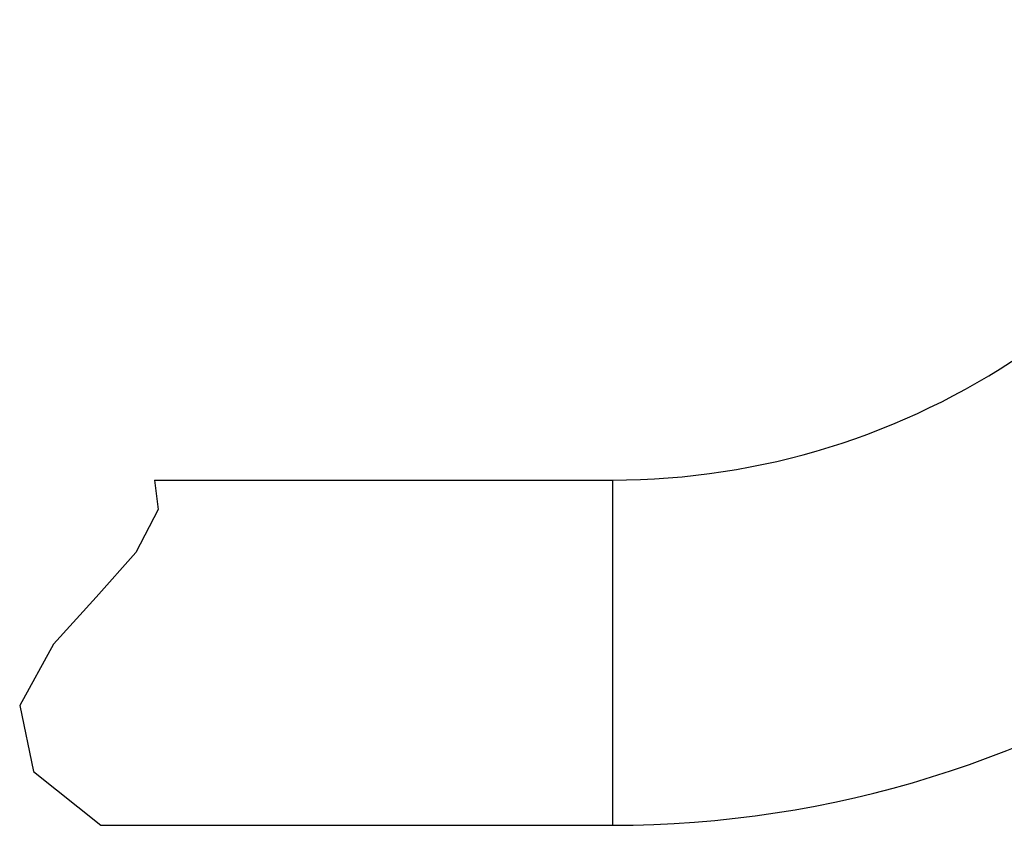
# Model space of a CAD drawing. Units: inches. Extents: x 0.7 to 21.3, y 0.5 to 16.
# Drawn here: x 13.9 to 14.6, y 4.7 to 5.2 of the extents above; entities that cross this region are included whole.
import ezdxf

# ---------------------------------------------------------------- set-up
doc = ezdxf.new("R2010")
doc.units = ezdxf.units.IN
doc.header["$LTSCALE"] = 1.21
doc.header["$MEASUREMENT"] = 0
doc.layers.get('0').update_dxf_attribs({"linetype": 'CONTINUOUS'})
doc.layers.add('AXIS', color=7, linetype='CONTINUOUS')

msp = doc.modelspace()

# ---------------------------------------------------------------- linework, layer by layer
at = {"color": 7, "linetype": 'CONTINUOUS'}
for p, q in [((14.01782, 4.93633), (14.02011, 4.9164)), ((14.32601, 4.93633), (14.32601, 4.70405)), ((14.02011, 4.9164), (14.00519, 4.88748)), ((14.00519, 4.88748), (13.97838, 4.85743)), ((13.97838, 4.85743), (13.94978, 4.82598)), ((13.94978, 4.82598), (13.92701, 4.78464)), ((13.92701, 4.78464), (13.93624, 4.74017)), ((13.93624, 4.74017), (13.98158, 4.70405))]:
    msp.add_line(p, q, dxfattribs=at)
for radius in [0.49183, 0.72411]:
    msp.add_arc((14.32601, 5.42816), radius, 270, 338.26044, dxfattribs=at)
at = {"layer": 'AXIS', "color": 7, "linetype": 'CONTINUOUS'}
for p, q in [((14.01782, 4.93633), (14.32601, 4.93633)), ((13.98158, 4.70405), (14.32601, 4.70405))]:
    msp.add_line(p, q, dxfattribs=at)

doc.saveas('drawing.dxf')
